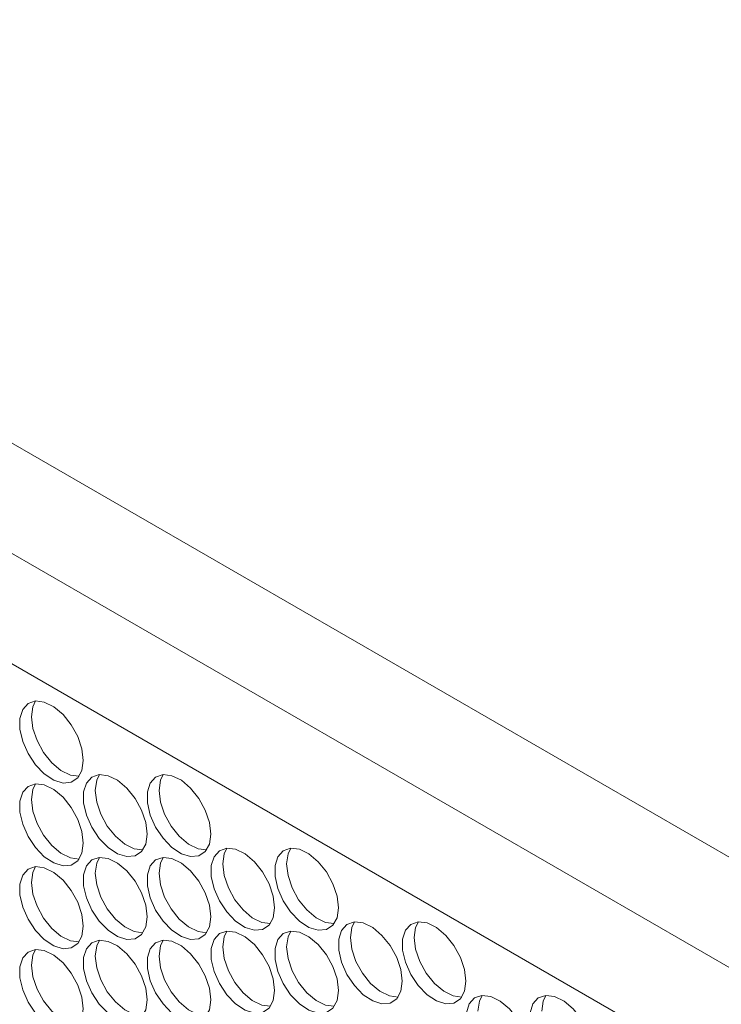
# Model space of a CAD drawing. Units: millimetres. Extents: x 88 to 3492, y 62 to 2418.
# Drawn here: x 2556 to 2619, y 1934 to 2021 of the extents above; entities that cross this region are included whole.
import ezdxf

# ---------------------------------------------------------------- set-up
doc = ezdxf.new("R2010")
doc.units = ezdxf.units.MM
doc.header["$LTSCALE"] = 12

msp = doc.modelspace()

# ---------------------------------------------------------------- linework, layer by layer
at = {"color": 7, "linetype": 'Continuous', "lineweight": 15}
for p, q in [((2350.347, 2102.263), (2901.891, 1783.864)), ((2897.648, 1776.516), (2346.105, 2094.915)), ((2353.176, 2081.034), (2890.577, 1770.799))]:
    msp.add_line(p, q, dxfattribs=at)
at = {"color": 7, "linetype": 'Continuous', "lineweight": 15, "flags": 128}
for points in [[(2562.126, 1955.51), (2562, 1956.546), (2561.634, 1957.634), (2561.061, 1958.679), (2560.331, 1959.587), (2559.509, 1960.278), (2558.668, 1960.691), (2557.883, 1960.788), (2557.224, 1960.562), (2556.749, 1960.031), (2556.501, 1959.245), (2556.501, 1958.271), (2556.749, 1957.197), (2557.224, 1956.119), (2557.883, 1955.131), (2558.668, 1954.322), (2559.509, 1953.764), (2560.331, 1953.506), (2561.061, 1953.572), (2561.634, 1953.954), (2562, 1954.62), (2562.126, 1955.51)], [(2557.53, 1959.388), (2557.655, 1960.278), (2557.9, 1960.789)], [(2561.756, 1954.109), (2560.987, 1954.208), (2560.147, 1954.62), (2559.325, 1955.312), (2558.595, 1956.22), (2558.021, 1957.265), (2557.655, 1958.353), (2557.53, 1959.388)], [(2567.783, 1948.979), (2567.657, 1950.014), (2567.291, 1951.102), (2566.718, 1952.147), (2565.988, 1953.055), (2565.166, 1953.746), (2564.325, 1954.159), (2563.54, 1954.256), (2562.881, 1954.03), (2562.406, 1953.5), (2562.157, 1952.713), (2562.157, 1951.739), (2562.406, 1950.665), (2562.881, 1949.587), (2563.54, 1948.599), (2564.325, 1947.79), (2565.166, 1947.232), (2565.988, 1946.974), (2566.718, 1947.04), (2567.291, 1947.422), (2567.657, 1948.088), (2567.783, 1948.979)], [(2563.187, 1952.856), (2563.312, 1953.747), (2563.556, 1954.258)], [(2573.44, 1948.979), (2573.314, 1950.014), (2572.948, 1951.103), (2572.375, 1952.147), (2571.644, 1953.056), (2570.823, 1953.747), (2569.982, 1954.159), (2569.197, 1954.257), (2568.538, 1954.03), (2568.063, 1953.5), (2567.814, 1952.713), (2567.814, 1951.74), (2568.063, 1950.666), (2568.538, 1949.587), (2569.197, 1948.6), (2569.982, 1947.791), (2570.823, 1947.233), (2571.644, 1946.975), (2572.375, 1947.04), (2572.948, 1947.423), (2573.314, 1948.089), (2573.44, 1948.979)], [(2568.843, 1952.857), (2568.969, 1953.747), (2569.213, 1954.258)], [(2562.126, 1948.161), (2562, 1949.197), (2561.634, 1950.285), (2561.061, 1951.33), (2560.331, 1952.238), (2559.509, 1952.929), (2558.668, 1953.342), (2557.883, 1953.439), (2557.224, 1953.213), (2556.749, 1952.683), (2556.501, 1951.896), (2556.501, 1950.922), (2556.749, 1949.848), (2557.224, 1948.77), (2557.883, 1947.782), (2558.668, 1946.973), (2559.509, 1946.415), (2560.331, 1946.157), (2561.061, 1946.223), (2561.634, 1946.605), (2562, 1947.271), (2562.126, 1948.161)], [(2557.53, 1952.039), (2557.655, 1952.93), (2557.9, 1953.441)], [(2567.413, 1947.577), (2566.644, 1947.676), (2565.804, 1948.089), (2564.982, 1948.78), (2564.251, 1949.688), (2563.678, 1950.733), (2563.312, 1951.821), (2563.187, 1952.856)], [(2573.07, 1947.578), (2572.301, 1947.677), (2571.46, 1948.089), (2570.638, 1948.78), (2569.908, 1949.689), (2569.335, 1950.733), (2568.969, 1951.822), (2568.843, 1952.857)], [(2561.756, 1946.76), (2560.987, 1946.859), (2560.147, 1947.272), (2559.325, 1947.963), (2558.595, 1948.871), (2558.021, 1949.916), (2557.655, 1951.004), (2557.53, 1952.039)], [(2579.096, 1942.447), (2578.971, 1943.483), (2578.605, 1944.571), (2578.031, 1945.616), (2577.301, 1946.524), (2576.479, 1947.215), (2575.639, 1947.628), (2574.854, 1947.725), (2574.195, 1947.499), (2573.72, 1946.968), (2573.471, 1946.181), (2573.471, 1945.208), (2573.72, 1944.134), (2574.195, 1943.055), (2574.854, 1942.068), (2575.639, 1941.259), (2576.479, 1940.701), (2577.301, 1940.443), (2578.031, 1940.508), (2578.605, 1940.891), (2578.971, 1941.557), (2579.096, 1942.447)], [(2574.5, 1946.325), (2574.626, 1947.215), (2574.87, 1947.726)], [(2584.753, 1942.448), (2584.628, 1943.483), (2584.262, 1944.571), (2583.688, 1945.616), (2582.958, 1946.524), (2582.136, 1947.216), (2581.295, 1947.628), (2580.511, 1947.726), (2579.851, 1947.499), (2579.377, 1946.969), (2579.128, 1946.182), (2579.128, 1945.208), (2579.377, 1944.135), (2579.851, 1943.056), (2580.511, 1942.068), (2581.295, 1941.26), (2582.136, 1940.702), (2582.958, 1940.444), (2583.688, 1940.509), (2584.262, 1940.892), (2584.628, 1941.558), (2584.753, 1942.448)], [(2580.157, 1946.326), (2580.283, 1947.216), (2580.527, 1947.727)], [(2567.783, 1941.63), (2567.657, 1942.665), (2567.291, 1943.753), (2566.718, 1944.798), (2565.988, 1945.706), (2565.166, 1946.397), (2564.325, 1946.81), (2563.54, 1946.907), (2562.881, 1946.681), (2562.406, 1946.151), (2562.157, 1945.364), (2562.157, 1944.39), (2562.406, 1943.316), (2562.881, 1942.238), (2563.54, 1941.25), (2564.325, 1940.442), (2565.166, 1939.883), (2565.988, 1939.626), (2566.718, 1939.691), (2567.291, 1940.073), (2567.657, 1940.739), (2567.783, 1941.63)], [(2563.187, 1945.508), (2563.312, 1946.398), (2563.556, 1946.909)], [(2573.44, 1941.63), (2573.314, 1942.665), (2572.948, 1943.754), (2572.375, 1944.799), (2571.644, 1945.707), (2570.823, 1946.398), (2569.982, 1946.811), (2569.197, 1946.908), (2568.538, 1946.682), (2568.063, 1946.151), (2567.814, 1945.364), (2567.814, 1944.391), (2568.063, 1943.317), (2568.538, 1942.238), (2569.197, 1941.251), (2569.982, 1940.442), (2570.823, 1939.884), (2571.644, 1939.626), (2572.375, 1939.691), (2572.948, 1940.074), (2573.314, 1940.74), (2573.44, 1941.63)], [(2568.843, 1945.508), (2568.969, 1946.398), (2569.213, 1946.909)], [(2578.727, 1941.046), (2577.958, 1941.145), (2577.117, 1941.557), (2576.295, 1942.249), (2575.565, 1943.157), (2574.992, 1944.202), (2574.626, 1945.29), (2574.5, 1946.325)], [(2584.383, 1941.047), (2583.615, 1941.145), (2582.774, 1941.558), (2581.952, 1942.249), (2581.222, 1943.157), (2580.649, 1944.202), (2580.283, 1945.29), (2580.157, 1946.326)], [(2562.126, 1940.813), (2562, 1941.848), (2561.634, 1942.936), (2561.061, 1943.981), (2560.331, 1944.889), (2559.509, 1945.58), (2558.668, 1945.993), (2557.883, 1946.09), (2557.224, 1945.864), (2556.749, 1945.334), (2556.501, 1944.547), (2556.501, 1943.573), (2556.749, 1942.499), (2557.224, 1941.421), (2557.883, 1940.433), (2558.668, 1939.624), (2559.509, 1939.066), (2560.331, 1938.808), (2561.061, 1938.874), (2561.634, 1939.256), (2562, 1939.922), (2562.126, 1940.813)], [(2557.53, 1944.691), (2557.655, 1945.581), (2557.9, 1946.092)], [(2567.413, 1940.228), (2566.644, 1940.327), (2565.804, 1940.74), (2564.982, 1941.431), (2564.251, 1942.339), (2563.678, 1943.384), (2563.312, 1944.472), (2563.187, 1945.508)], [(2573.07, 1940.229), (2572.301, 1940.328), (2571.46, 1940.74), (2570.638, 1941.431), (2569.908, 1942.34), (2569.335, 1943.385), (2568.969, 1944.473), (2568.843, 1945.508)], [(2561.756, 1939.411), (2560.987, 1939.51), (2560.147, 1939.923), (2559.325, 1940.614), (2558.595, 1941.522), (2558.021, 1942.567), (2557.655, 1943.655), (2557.53, 1944.691)], [(2590.41, 1935.916), (2590.284, 1936.951), (2589.919, 1938.04), (2589.345, 1939.084), (2588.615, 1939.993), (2587.793, 1940.684), (2586.952, 1941.096), (2586.167, 1941.194), (2585.508, 1940.967), (2585.033, 1940.437), (2584.785, 1939.65), (2584.785, 1938.677), (2585.033, 1937.603), (2585.508, 1936.524), (2586.167, 1935.537), (2586.952, 1934.728), (2587.793, 1934.17), (2588.615, 1933.912), (2589.345, 1933.977), (2589.919, 1934.36), (2590.284, 1935.026), (2590.41, 1935.916)], [(2585.814, 1939.794), (2585.94, 1940.684), (2586.184, 1941.195)], [(2596.067, 1935.917), (2595.941, 1936.952), (2595.576, 1938.04), (2595.002, 1939.085), (2594.272, 1939.993), (2593.45, 1940.684), (2592.609, 1941.097), (2591.824, 1941.194), (2591.165, 1940.968), (2590.69, 1940.438), (2590.442, 1939.651), (2590.442, 1938.677), (2590.69, 1937.603), (2591.165, 1936.525), (2591.824, 1935.537), (2592.609, 1934.728), (2593.45, 1934.17), (2594.272, 1933.912), (2595.002, 1933.978), (2595.576, 1934.36), (2595.941, 1935.026), (2596.067, 1935.917)], [(2591.471, 1939.794), (2591.596, 1940.685), (2591.841, 1941.196)], [(2579.096, 1935.098), (2578.971, 1936.134), (2578.605, 1937.222), (2578.031, 1938.267), (2577.301, 1939.175), (2576.479, 1939.866), (2575.639, 1940.279), (2574.854, 1940.376), (2574.195, 1940.15), (2573.72, 1939.619), (2573.471, 1938.833), (2573.471, 1937.859), (2573.72, 1936.785), (2574.195, 1935.707), (2574.854, 1934.719), (2575.639, 1933.91), (2576.479, 1933.352), (2577.301, 1933.094), (2578.031, 1933.16), (2578.605, 1933.542), (2578.971, 1934.208), (2579.096, 1935.098)], [(2574.5, 1938.976), (2574.626, 1939.867), (2574.87, 1940.378)], [(2584.753, 1935.099), (2584.628, 1936.134), (2584.262, 1937.223), (2583.688, 1938.267), (2582.958, 1939.176), (2582.136, 1939.867), (2581.295, 1940.279), (2580.511, 1940.377), (2579.851, 1940.15), (2579.377, 1939.62), (2579.128, 1938.833), (2579.128, 1937.86), (2579.377, 1936.786), (2579.851, 1935.707), (2580.511, 1934.72), (2581.295, 1933.911), (2582.136, 1933.353), (2582.958, 1933.095), (2583.688, 1933.16), (2584.262, 1933.543), (2584.628, 1934.209), (2584.753, 1935.099)], [(2580.157, 1938.977), (2580.283, 1939.867), (2580.527, 1940.378)], [(2567.783, 1934.281), (2567.657, 1935.316), (2567.291, 1936.404), (2566.718, 1937.449), (2565.988, 1938.357), (2565.166, 1939.049), (2564.325, 1939.461), (2563.54, 1939.559), (2562.881, 1939.332), (2562.406, 1938.802), (2562.157, 1938.015), (2562.157, 1937.041), (2562.406, 1935.968), (2562.881, 1934.889), (2563.54, 1933.901), (2564.325, 1933.093), (2565.166, 1932.535), (2565.988, 1932.277), (2566.718, 1932.342), (2567.291, 1932.725), (2567.657, 1933.391), (2567.783, 1934.281)], [(2563.187, 1938.159), (2563.312, 1939.049), (2563.556, 1939.56)], [(2573.44, 1934.281), (2573.314, 1935.317), (2572.948, 1936.405), (2572.375, 1937.45), (2571.644, 1938.358), (2570.823, 1939.049), (2569.982, 1939.462), (2569.197, 1939.559), (2568.538, 1939.333), (2568.063, 1938.802), (2567.814, 1938.016), (2567.814, 1937.042), (2568.063, 1935.968), (2568.538, 1934.89), (2569.197, 1933.902), (2569.982, 1933.093), (2570.823, 1932.535), (2571.644, 1932.277), (2572.375, 1932.343), (2572.948, 1932.725), (2573.314, 1933.391), (2573.44, 1934.281)], [(2568.843, 1938.159), (2568.969, 1939.049), (2569.213, 1939.561)], [(2590.04, 1934.515), (2589.272, 1934.614), (2588.431, 1935.026), (2587.609, 1935.717), (2586.879, 1936.626), (2586.305, 1937.67), (2585.94, 1938.759), (2585.814, 1939.794)], [(2595.697, 1934.515), (2594.929, 1934.614), (2594.088, 1935.027), (2593.266, 1935.718), (2592.536, 1936.626), (2591.962, 1937.671), (2591.596, 1938.759), (2591.471, 1939.794)], [(2562.126, 1933.464), (2562, 1934.499), (2561.634, 1935.587), (2561.061, 1936.632), (2560.331, 1937.54), (2559.509, 1938.232), (2558.668, 1938.644), (2557.883, 1938.742), (2557.224, 1938.515), (2556.749, 1937.985), (2556.501, 1937.198), (2556.501, 1936.224), (2556.749, 1935.151), (2557.224, 1934.072), (2557.883, 1933.084), (2558.668, 1932.276), (2559.509, 1931.717), (2560.331, 1931.46), (2561.061, 1931.525), (2561.634, 1931.908), (2562, 1932.574), (2562.126, 1933.464)], [(2557.53, 1937.342), (2557.655, 1938.232), (2557.9, 1938.743)], [(2578.727, 1933.697), (2577.958, 1933.796), (2577.117, 1934.209), (2576.295, 1934.9), (2575.565, 1935.808), (2574.992, 1936.853), (2574.626, 1937.941), (2574.5, 1938.976)], [(2584.383, 1933.698), (2583.615, 1933.796), (2582.774, 1934.209), (2581.952, 1934.9), (2581.222, 1935.809), (2580.649, 1936.853), (2580.283, 1937.942), (2580.157, 1938.977)], [(2567.413, 1932.88), (2566.644, 1932.978), (2565.804, 1933.391), (2564.982, 1934.082), (2564.251, 1934.99), (2563.678, 1936.035), (2563.312, 1937.123), (2563.187, 1938.159)], [(2573.07, 1932.88), (2572.301, 1932.979), (2571.46, 1933.391), (2570.638, 1934.083), (2569.908, 1934.991), (2569.335, 1936.036), (2568.969, 1937.124), (2568.843, 1938.159)], [(2561.756, 1932.062), (2560.987, 1932.161), (2560.147, 1932.574), (2559.325, 1933.265), (2558.595, 1934.173), (2558.021, 1935.218), (2557.655, 1936.306), (2557.53, 1937.342)], [(2601.724, 1929.385), (2601.598, 1930.42), (2601.232, 1931.508), (2600.659, 1932.553), (2599.929, 1933.461), (2599.107, 1934.153), (2598.266, 1934.565), (2597.481, 1934.663), (2596.822, 1934.436), (2596.347, 1933.906), (2596.099, 1933.119), (2596.099, 1932.145), (2596.347, 1931.072), (2596.822, 1929.993), (2597.481, 1929.005), (2598.266, 1928.197), (2599.107, 1927.639), (2599.929, 1927.381), (2600.659, 1927.446), (2601.232, 1927.829), (2601.598, 1928.495), (2601.724, 1929.385)], [(2597.128, 1933.263), (2597.253, 1934.153), (2597.497, 1934.664)], [(2607.381, 1929.385), (2607.255, 1930.421), (2606.889, 1931.509), (2606.316, 1932.554), (2605.586, 1933.462), (2604.764, 1934.153), (2603.923, 1934.566), (2603.138, 1934.663), (2602.479, 1934.437), (2602.004, 1933.906), (2601.755, 1933.119), (2601.755, 1932.146), (2602.004, 1931.072), (2602.479, 1929.993), (2603.138, 1929.006), (2603.923, 1928.197), (2604.764, 1927.639), (2605.586, 1927.381), (2606.316, 1927.446), (2606.889, 1927.829), (2607.255, 1928.495), (2607.381, 1929.385)], [(2602.785, 1933.263), (2602.91, 1934.153), (2603.154, 1934.664)]]:
    msp.add_lwpolyline(points, dxfattribs=at)

doc.saveas('drawing.dxf')
